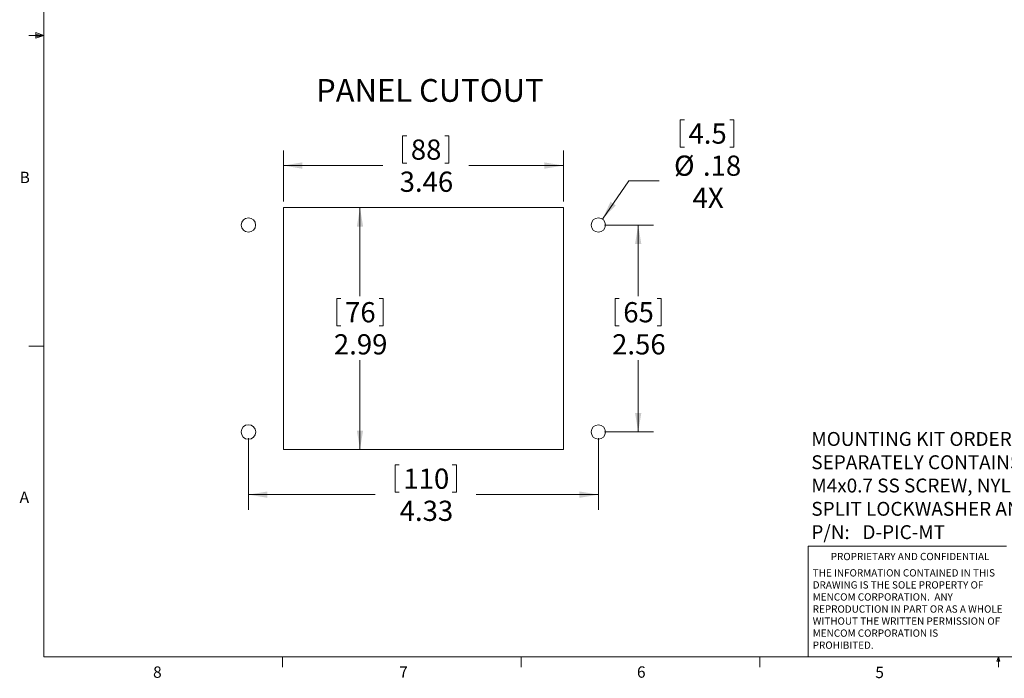
# Model space of a CAD drawing. Units: inches. Extents: x 0.4 to 16.8, y 0.2 to 10.8.
# Drawn here: x 0.4 to 8.5, y 0.2 to 5.6 of the extents above; entities that cross this region are included whole.
import ezdxf

# ---------------------------------------------------------------- set-up
doc = ezdxf.new("R2010")
doc.units = ezdxf.units.IN
doc.header["$MEASUREMENT"] = 0
doc.layers.add('FORMAT', color=7, linetype='Continuous')
doc.styles.add('SLDTEXTSTYLE0', font='TXT', dxfattribs={"width": 0.75})
doc.styles.add('SLDTEXTSTYLE1', font='TXT', dxfattribs={"width": 0.7})
doc.dimstyles.new('SLDDIMSTYLE0', dxfattribs={"dimtxt": 0.166667, "dimasz": 0.156, "dimexe": 0, "dimexo": 0.0625, "dimgap": 0.041667, "dimtad": 0, "dimtih": 1, "dimtoh": 1, "dimlfac": 1.5, "dimrnd": 1e-09, "dimzin": 12, "dimdsep": 46, "dimtxsty": 'SLDTEXTSTYLE0', "dimsah": 1, "dimcen": 0.09, "dimadec": 0, "dimazin": 3, "dimtfac": 1, "dimtofl": 0, "dimtmove": 0, "dimatfit": 3, "dimfxl": 0, "dimfrac": 2, "dimtolj": 1, "dimtzin": 12, "dimarcsym": 0})
doc.dimstyles.new('SLDDIMSTYLE1', dxfattribs={"dimtxt": 0.166667, "dimasz": 0.156, "dimexe": 0, "dimexo": 0.0625, "dimgap": 0.041667, "dimtad": 0, "dimtih": 1, "dimtoh": 1, "dimlfac": 1.5, "dimrnd": 1e-09, "dimzin": 12, "dimdsep": 46, "dimtxsty": 'SLDTEXTSTYLE0', "dimsah": 1, "dimcen": 0, "dimadec": 0, "dimazin": 3, "dimtfac": 1, "dimtofl": 0, "dimtmove": 0, "dimatfit": 3, "dimfxl": 0, "dimfrac": 2, "dimtolj": 1, "dimtzin": 12, "dimarcsym": 0})

# ---------------------------------------------------------------- blocks, each defined once
blk = doc.blocks.new('_D')
at = {"color": 7, "linetype": 'Continuous', "lineweight": 0}
for p, q in [((2.6521, 4.0975), (3.3589, 4.0975)), ((3.2339, 4.0975), (3.2339, 3.3677)), ((3.0432, 3.3479), (3.0432, 3.1228)), ((3.0432, 3.3479), (3.077, 3.3479)), ((3.4246, 3.3479), (3.3908, 3.3479)), ((3.4246, 3.3479), (3.4246, 3.1228)), ((3.0432, 3.1228), (3.077, 3.1228)), ((3.4246, 3.1228), (3.3908, 3.1228)), ((3.2339, 2.1028), (3.2339, 2.8382)), ((2.6521, 2.1028), (3.3589, 2.1028))]:
    blk.add_line(p, q, dxfattribs=at)
at = {"color": 7, "linetype": 'Continuous', "lineweight": 18}
for points in [[(3.2339, 4.0975), (3.2079, 3.9415), (3.2599, 3.9415)], [(3.2339, 2.1028), (3.2599, 2.2588), (3.2079, 2.2588)]]:
    blk.add_solid(points, dxfattribs=at)
at = {"color": 7, "linetype": 'Continuous', "lineweight": 18, "char_height": 0.16667, "attachment_point": 1, "style": 'SLDTEXTSTYLE0'}
for s, insert in [('76', (3.1108, 3.3178)), ('2.99', (3.0185, 3.053))]:
    blk.add_mtext(s, dxfattribs=dict(at, insert=insert))
blk = doc.blocks.new('_D_1')
at = {"color": 7, "linetype": 'Continuous', "lineweight": 0}
for p, q in [((3.5858, 4.6891), (3.5858, 4.4641)), ((3.5858, 4.6891), (3.6196, 4.6891)), ((3.9672, 4.6891), (3.9334, 4.6891)), ((3.9672, 4.6891), (3.9672, 4.4641)), ((2.6021, 4.1475), (2.6021, 4.5692)), ((4.9118, 4.1475), (4.9118, 4.5692)), ((2.6021, 4.4442), (3.4219, 4.4442)), ((3.5858, 4.4641), (3.6196, 4.4641)), ((3.9672, 4.4641), (3.9334, 4.4641)), ((4.9118, 4.4442), (4.1311, 4.4442))]:
    blk.add_line(p, q, dxfattribs=at)
at = {"color": 7, "linetype": 'Continuous', "lineweight": 18}
for points in [[(2.6021, 4.4442), (2.7581, 4.4182), (2.7581, 4.4702)], [(4.9118, 4.4442), (4.7558, 4.4702), (4.7558, 4.4182)]]:
    blk.add_solid(points, dxfattribs=at)
at = {"color": 7, "linetype": 'Continuous', "lineweight": 18, "char_height": 0.16667, "attachment_point": 1, "style": 'SLDTEXTSTYLE0'}
for s, insert in [('88', (3.6534, 4.6591)), ('3.46', (3.5611, 4.3943))]:
    blk.add_mtext(s, dxfattribs=dict(at, insert=insert))
blk = doc.blocks.new('_D_2')
at = {"color": 7, "linetype": 'Continuous', "lineweight": 0}
for p, q in [((5.8763, 4.8215), (5.8763, 4.5965)), ((5.8763, 4.8215), (5.9101, 4.8215)), ((6.3191, 4.8215), (6.2853, 4.8215)), ((6.3191, 4.8215), (6.3191, 4.5965)), ((5.8763, 4.5965), (5.9101, 4.5965)), ((6.3191, 4.5965), (6.2853, 4.5965)), ((5.2337, 4.0022), (5.4518, 4.3194)), ((5.4518, 4.3194), (5.7018, 4.3194))]:
    blk.add_line(p, q, dxfattribs=at)
at = {"color": 7, "linetype": 'Continuous', "lineweight": 18}
blk.add_solid([(5.2337, 4.0022), (5.3435, 4.116), (5.3007, 4.1455)], dxfattribs=at)
at = {"color": 7, "linetype": 'Continuous', "lineweight": 18, "char_height": 0.16667, "attachment_point": 1, "style": 'SLDTEXTSTYLE0'}
for s, insert in [('4.5', (5.9439, 4.7914)), ('%%c', (5.8248, 4.5267)), ('.18', (6.063, 4.5267)), ('4X', (5.9777, 4.2619))]:
    blk.add_mtext(s, dxfattribs=dict(at, insert=insert))
blk = doc.blocks.new('_D_3')
at = {"color": 7, "linetype": 'Continuous', "lineweight": 0}
for p, q in [((5.2503, 3.9535), (5.654, 3.9535)), ((5.529, 3.9535), (5.529, 3.3677)), ((5.3383, 3.3479), (5.3383, 3.1228)), ((5.3383, 3.3479), (5.3721, 3.3479)), ((5.7197, 3.3479), (5.6859, 3.3479)), ((5.7197, 3.3479), (5.7197, 3.1228)), ((5.3383, 3.1228), (5.3721, 3.1228)), ((5.7197, 3.1228), (5.6859, 3.1228)), ((5.529, 2.2468), (5.529, 2.8382)), ((5.2503, 2.2468), (5.654, 2.2468))]:
    blk.add_line(p, q, dxfattribs=at)
at = {"color": 7, "linetype": 'Continuous', "lineweight": 18}
for points in [[(5.529, 3.9535), (5.503, 3.7975), (5.555, 3.7975)], [(5.529, 2.2468), (5.555, 2.4028), (5.503, 2.4028)]]:
    blk.add_solid(points, dxfattribs=at)
at = {"color": 7, "linetype": 'Continuous', "lineweight": 18, "char_height": 0.16667, "attachment_point": 1, "style": 'SLDTEXTSTYLE0'}
for s, insert in [('65', (5.4059, 3.3178)), ('2.56', (5.3136, 3.053))]:
    blk.add_mtext(s, dxfattribs=dict(at, insert=insert))
blk = doc.blocks.new('_D_4')
at = {"color": 7, "linetype": 'Continuous', "lineweight": 0}
for p, q in [((2.3136, 2.1968), (2.3136, 1.605)), ((5.2003, 2.1968), (5.2003, 1.605)), ((3.5242, 1.9749), (3.5242, 1.7498)), ((3.5242, 1.9749), (3.558, 1.9749)), ((4.0287, 1.9749), (3.9949, 1.9749)), ((4.0287, 1.9749), (4.0287, 1.7498)), ((2.3136, 1.73), (3.3603, 1.73)), ((3.5242, 1.7498), (3.558, 1.7498)), ((4.0287, 1.7498), (3.9949, 1.7498)), ((5.2003, 1.73), (4.1927, 1.73))]:
    blk.add_line(p, q, dxfattribs=at)
at = {"color": 7, "linetype": 'Continuous', "lineweight": 18}
for points in [[(2.3136, 1.73), (2.4696, 1.704), (2.4696, 1.756)], [(5.2003, 1.73), (5.0443, 1.756), (5.0443, 1.704)]]:
    blk.add_solid(points, dxfattribs=at)
at = {"color": 7, "linetype": 'Continuous', "lineweight": 18, "char_height": 0.16667, "attachment_point": 1, "style": 'SLDTEXTSTYLE0'}
for s, insert in [('110', (3.5918, 1.9448)), ('4.33', (3.5611, 1.68))]:
    blk.add_mtext(s, dxfattribs=dict(at, insert=insert))
blk = doc.blocks.new('SW_NOTE_0_1')
at = {"layer": 'FORMAT', "color": 0, "char_height": 0.114583, "attachment_point": 1}
for s, insert, style in [('MOUNTING KIT ORDERED', (0, 0.1477), 'SLDTEXTSTYLE0'), ('SEPARATELY CONTAINS', (0, -0.0444), 'SLDTEXTSTYLE0'), ('M4x0.7 SS SCREW, NYLON WASHER,', (0, -0.2366), 'SLDTEXTSTYLE0'), ('SPLIT LOCKWASHER AND M4 NUT', (0, -0.4287), 'SLDTEXTSTYLE0'), ('P/N:   D-PIC-MT', (0, -0.6209), 'SLDTEXTSTYLE1')]:
    blk.add_mtext(s, dxfattribs=dict(at, insert=insert, style=style))
blk = doc.blocks.new('SW_NOTE_0_3')
at = {"color": 0, "linetype": 'Continuous', "lineweight": 0, "char_height": 0.06, "attachment_point": 1, "style": 'SLDTEXTSTYLE0'}
for s, insert in [('THE INFORMATION CONTAINED IN THIS', (0, 0.0773)), ('DRAWING IS THE SOLE PROPERTY OF', (0, -0.022)), ('MENCOM CORPORATION.  ANY', (0, -0.1214)), ('REPRODUCTION IN PART OR AS A WHOLE', (0, -0.2208)), ('WITHOUT THE WRITTEN PERMISSION OF', (0, -0.3201)), ('MENCOM CORPORATION IS', (0, -0.4195)), ('PROHIBITED.', (0, -0.5189))]:
    blk.add_mtext(s, dxfattribs=dict(at, insert=insert))

msp = doc.modelspace()

# ---------------------------------------------------------------- linework, layer by layer
at = {"color": 7, "linetype": 'Continuous', "lineweight": 18}
for p, q in [((0.6263, 10.6421), (0.6263, 0.3921)), ((0.5591, 5.5411), (0.5591, 5.4945)), ((0.6263, 5.5171), (0.5591, 5.5411)), ((0.6263, 5.5171), (0.5591, 5.5261)), ((0.6263, 5.5171), (0.5013, 5.5171)), ((0.6263, 5.5171), (0.5591, 5.5068)), ((0.6263, 5.5171), (0.5591, 5.4945)), ((2.6021, 4.0975), (2.6021, 2.1028)), ((4.9118, 4.0975), (2.6021, 4.0975)), ((4.9118, 2.1028), (4.9118, 4.0975)), ((0.6263, 2.9546), (0.5013, 2.9546)), ((2.6021, 2.1028), (4.9118, 2.1028)), ((6.9301, 0.3921), (6.9301, 1.3064)), ((8.5674, 1.3064), (6.9301, 1.3064)), ((16.3763, 0.3921), (0.6263, 0.3921)), ((2.5948, 0.3921), (2.5948, 0.3073)), ((4.5635, 0.3921), (4.5635, 0.3073)), ((6.5323, 0.3921), (6.5323, 0.3073)), ((8.4878, 0.3575), (8.501, 0.3921)), ((8.5136, 0.3575), (8.4878, 0.3575)), ((8.501, 0.3921), (8.501, 0.3073)), ((8.501, 0.3921), (8.5136, 0.3575))]:
    msp.add_line(p, q, dxfattribs=at)
at = {"color": 8, "linetype": 'Continuous', "lineweight": 18}
for centre, radius in [((2.3136, 3.9535), 0.0591), ((2.3136, 2.2468), 0.06)]:
    msp.add_circle(centre, radius, dxfattribs=at)
at = {"color": 7, "linetype": 'Continuous', "lineweight": 18}
for centre in [(5.2003, 3.9535), (5.2003, 2.2468)]:
    msp.add_circle(centre, 0.0591, dxfattribs=at)

# ---------------------------------------------------------------- block references
at = {"color": 7, "linetype": 'Continuous', "lineweight": 0}
msp.add_blockref('SW_NOTE_0_3', (6.9689, 1.0375), dxfattribs=at)
at = {"layer": 'FORMAT', "color": 7}
msp.add_blockref('SW_NOTE_0_1', (6.9574, 2.099), dxfattribs=at)

# ---------------------------------------------------------------- texts
at = {"color": 7, "linetype": 'Continuous', "lineweight": 0, "attachment_point": 1, "style": 'SLDTEXTSTYLE0'}
for s, insert, char_height in [('PANEL CUTOUT', (2.8717, 5.1576), 0.1875), ('B', (0.4264, 4.3932), 0.0937), ('A', (0.426, 1.7559), 0.0937), ('PROPRIETARY AND CONFIDENTIAL', (7.1176, 1.2497), 0.06), ('8', (1.5268, 0.313), 0.0937), ('7', (3.5574, 0.3133), 0.0937), ('6', (5.5188, 0.3137), 0.0937), ('5', (7.4851, 0.3106), 0.0937)]:
    msp.add_mtext(s, dxfattribs=dict(at, insert=insert, char_height=char_height))

# ---------------------------------------------------------------- dimensions: what is measured, and where the dimension line sits
at = {"color": 7, "linetype": 'Continuous', "lineweight": 18}
dim = msp.add_diameter_dim_2p(p1=(5.1668, 3.9048), p2=(5.2337, 4.0022), text='<>\\P4X', dimstyle='SLDDIMSTYLE1', dxfattribs=at)
dim.commit()
dim.dimension.update_dxf_attribs({"geometry": '_D_2', "text_midpoint": (6.0846, 4.4442), "dimtype": 163})
for base, p1, p2, angle, picture, middle in [((2.6021, 4.4442), (4.9118, 4.0975), (2.6021, 4.0975), 0, '_D_1', (3.7765, 4.4442)), ((3.2339, 2.1028), (2.6021, 4.0975), (2.6021, 2.1028), 90, '_D', (3.2339, 3.103)), ((5.529, 2.2468), (5.2003, 3.9535), (5.2003, 2.2468), 90, '_D_3', (5.529, 3.103))]:
    dim = msp.add_linear_dim(base=base, p1=p1, p2=p2, angle=angle, dimstyle='SLDDIMSTYLE0', dxfattribs=at)
    dim.commit()
    dim.dimension.update_dxf_attribs({"geometry": picture, "text_midpoint": middle, "dimtype": 160})
dim = msp.add_linear_dim(base=(2.3136, 1.73), p1=(5.2003, 2.2468), p2=(2.3136, 2.2468), dimstyle='SLDDIMSTYLE0', dxfattribs=at)
dim.commit()
dim.dimension.update_dxf_attribs({"geometry": '_D_4', "text_midpoint": (3.7765, 1.73), "dimtype": 160})

doc.saveas('drawing.dxf')
